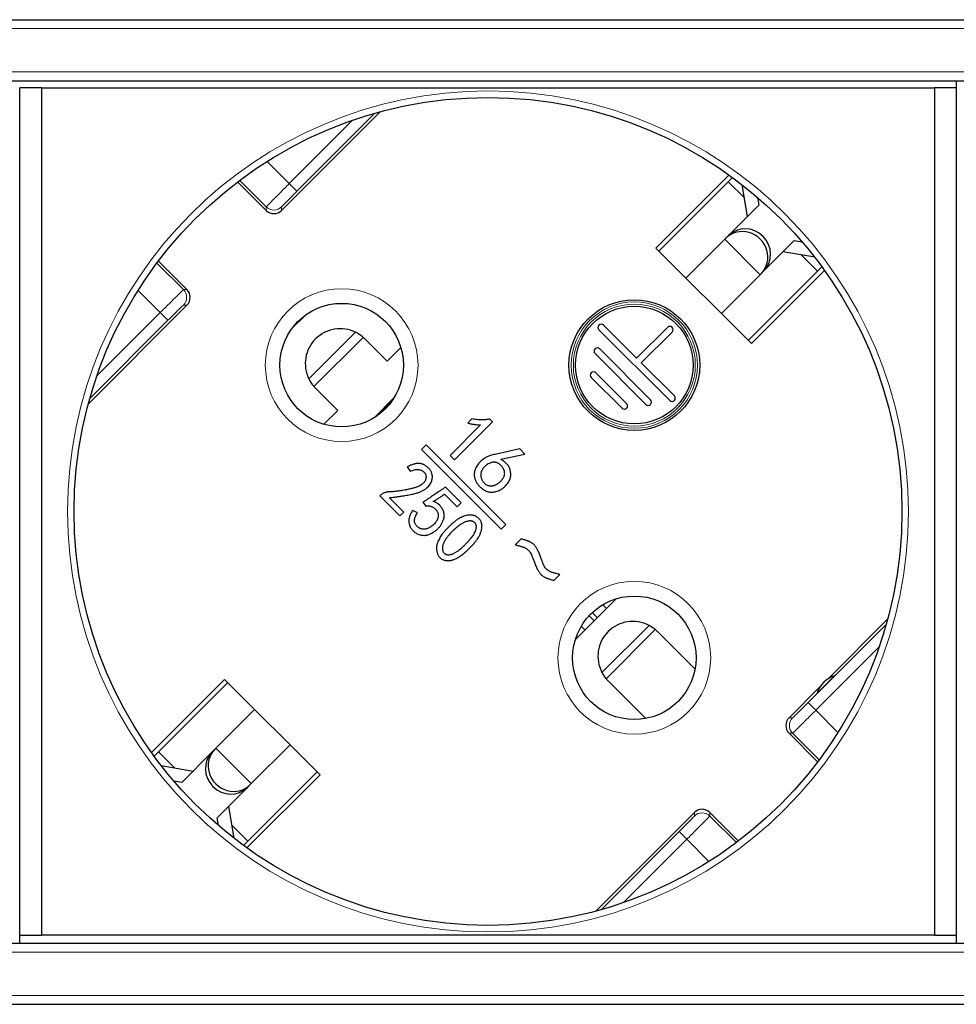
# Model space of a CAD drawing. Units: millimetres. Extents: x 440 to 1484, y 61 to 525.
# Drawn here: x 593 to 636, y 307 to 352 of the extents above; entities that cross this region are included whole.
import ezdxf

# ---------------------------------------------------------------- set-up
doc = ezdxf.new("R2010")
doc.units = ezdxf.units.MM
doc.header["$LTSCALE"] = 4
doc.layers.add('Visible (ISO)', color=7, linetype='Continuous', lineweight=25)
doc.layers.add('Visible Narrow (ISO)', color=7, linetype='Continuous', lineweight=15)

msp = doc.modelspace()

# ---------------------------------------------------------------- linework, layer by layer
at = {"layer": 'Visible (ISO)'}
for p, q in [((506.8, 352.4), (941.8, 352.4)), ((506.8, 349.6), (941.8, 349.6)), ((635.8, 349.6), (635.8, 349.275)), ((593.8, 349.275), (592.8, 349.275)), ((592.8, 310.375), (592.8, 349.275)), ((593.8, 349.275), (634.8, 349.275)), ((593.8, 349.275), (593.8, 310.375)), ((634.8, 349.275), (634.8, 310.375)), ((635.8, 349.275), (634.8, 349.275)), ((635.8, 349.275), (635.8, 310.375)), ((609.353, 348.173), (604.825, 343.644)), ((604.118, 343.644), (602.805, 344.957)), ((625.365, 345.274), (622.007, 341.917)), ((625.331, 344.957), (622.149, 341.775)), ((625.331, 344.957), (625.529, 345.155)), ((626.216, 343.367), (625.966, 344.825)), ((626.674, 344.247), (626.736, 343.887)), ((626.736, 343.887), (625.341, 342.492)), ((623.386, 340.538), (625.166, 342.318)), ((625.213, 342.364), (625.166, 342.318)), ((625.213, 342.364), (625.341, 342.492)), ((626.967, 340.866), (628.362, 342.261)), ((628.362, 342.261), (628.722, 342.199)), ((622.007, 341.917), (623.386, 340.538)), ((629.3, 341.491), (627.842, 341.741)), ((599.168, 341.32), (600.481, 340.007)), ((626.25, 337.674), (629.432, 340.856)), ((626.392, 337.532), (629.749, 340.89)), ((626.967, 340.866), (626.839, 340.738)), ((629.63, 341.054), (629.432, 340.856)), ((625.013, 338.911), (623.386, 340.538)), ((626.793, 340.691), (625.013, 338.911)), ((626.793, 340.691), (626.839, 340.738)), ((600.481, 339.3), (595.952, 334.772)), ((605.285, 338.205), (605.92, 338.84)), ((625.013, 338.911), (626.392, 337.532)), ((622.644, 334.916), (619.391, 338.169)), ((619.603, 338.381), (621.124, 336.861)), ((621.124, 336.861), (622.538, 338.275)), ((608.643, 337.745), (609.664, 336.724)), ((622.75, 338.063), (621.336, 336.649)), ((609.664, 336.724), (610.298, 337.358)), ((619.427, 337.285), (621.76, 334.952)), ((621.548, 334.739), (619.214, 337.073)), ((621.336, 336.649), (622.856, 335.128)), ((620.452, 334.563), (619.038, 335.977)), ((619.25, 336.189), (620.664, 334.775)), ((607.401, 334.461), (606.38, 335.482)), ((609.984, 335.035), (609.09, 334.141)), ((609.176, 334.197), (609.928, 334.949)), ((606.767, 333.827), (607.401, 334.461)), ((613.563, 334.074), (613.37, 333.881)), ((614.508, 333.942), (614.386, 334.064)), ((613.959, 333.8), (612.557, 332.397)), ((612.76, 332.194), (614.508, 333.942)), ((611.457, 332.883), (611.242, 332.668)), ((615.115, 329.226), (611.457, 332.883)), ((615.754, 332.696), (614.687, 332.462)), ((615.988, 332.462), (615.754, 332.696)), ((611.242, 332.668), (614.899, 329.01)), ((612.557, 332.397), (612.76, 332.194)), ((614.89, 332.218), (615.988, 332.462)), ((610.592, 331.872), (610.734, 331.669)), ((613.071, 330.227), (612.352, 330.945)), ((609.368, 330.576), (609.328, 330.535)), ((609.328, 330.535), (610.246, 329.617)), ((610.429, 329.8), (609.774, 330.454)), ((612.306, 330.626), (612.888, 330.044)), ((611.306, 330.244), (611.44, 330.069)), ((612.888, 330.044), (613.071, 330.227)), ((610.246, 329.617), (610.429, 329.8)), ((611.058, 329.76), (610.844, 329.873)), ((614.899, 329.01), (615.115, 329.226)), ((615.821, 328.566), (615.552, 328.297)), ((617.326, 326.66), (617.598, 326.933)), ((618.303, 323.929), (620.196, 325.822)), ((619.569, 325.546), (619.745, 325.37)), ((618.579, 324.556), (618.755, 324.38)), ((632.648, 324.878), (629.912, 322.143)), ((622.078, 324.31), (623.804, 322.583)), ((630.213, 322.285), (629.41, 321.482)), ((602.208, 322.118), (598.851, 318.76)), ((602.35, 321.976), (599.168, 318.794)), ((603.587, 320.739), (602.208, 322.118)), ((621.542, 320.321), (619.815, 322.047)), ((629.552, 321.783), (628.119, 320.35)), ((601.807, 318.959), (603.587, 320.739)), ((605.214, 319.112), (603.587, 320.739)), ((628.119, 319.643), (629.432, 318.33)), ((605.214, 319.112), (603.434, 317.332)), ((606.593, 317.733), (605.214, 319.112)), ((598.97, 318.596), (599.168, 318.794)), ((601.633, 318.784), (600.238, 317.389)), ((601.633, 318.784), (601.761, 318.912)), ((601.807, 318.959), (601.761, 318.912)), ((599.3, 318.159), (600.758, 317.909)), ((603.269, 314.693), (606.451, 317.875)), ((600.238, 317.389), (599.878, 317.451)), ((603.235, 314.376), (606.593, 317.733)), ((603.387, 317.286), (603.434, 317.332)), ((601.864, 315.763), (603.259, 317.158)), ((603.387, 317.286), (603.259, 317.158)), ((602.384, 316.283), (602.634, 314.825)), ((619.247, 311.477), (623.775, 316.006)), ((624.482, 316.006), (625.795, 314.693)), ((601.926, 315.403), (601.864, 315.763)), ((603.269, 314.693), (603.071, 314.495)), ((592.8, 310.375), (593.8, 310.375)), ((592.8, 310), (592.8, 310.375)), ((634.8, 310.375), (593.8, 310.375)), ((634.8, 310.375), (635.8, 310.375)), ((635.8, 310.375), (635.8, 310)), ((506.8, 310), (941.8, 310)), ((506.8, 307.2), (941.8, 307.2))]:
    msp.add_line(p, q, dxfattribs=at)
for centre, radius in [((614.3, 329.825), 19.003), ((621.018, 336.543), 3), ((607.582, 336.543), 2.836), ((621.018, 336.543), 2.7), ((621.018, 323.107), 2.836)]:
    msp.add_circle(centre, radius, dxfattribs=at)
for centre, radius, start, end in [((607.512, 336.613), 1.6, 63.8575, 206.1425), ((619.497, 338.275), 0.15, 45, 225), ((622.644, 338.169), 0.15, 315, 135), ((607.512, 336.613), 1.6, 45, 48.6698), ((619.32, 337.179), 0.15, 45, 225), ((619.144, 336.083), 0.15, 45, 225), ((621.654, 334.845), 0.15, 225, 45), ((622.75, 335.022), 0.15, 225, 45), ((620.558, 334.669), 0.15, 225, 45), ((620.947, 323.178), 1.6, 62.203, 207.797), ((630.582, 321.113), 1.229, 107.5029, 162.4971), ((624.129, 315.652), 0.5, 44.9991, 135.0009)]:
    msp.add_arc(centre, radius, start, end, dxfattribs=at)
for centre, major_axis, ratio, start_param, end_param in [((604.471, 343.998), (0, -0.5), 0.999924, 5.497825, 7.068545), ((626.026, 341.551), (0.813, -0.813), 0.953717, 0, 3.141593), ((626.154, 341.679), (-0.813, 0.813), 0.953717, 3.141593, 6.283185), ((600.127, 339.654), (0.5, 0), 0.999924, 5.497825, 7.068545), ((607.512, 336.613), (1.131, 1.131), 1, 3.077551, 3.141601), ((620.803, 323.034), (1.275, 1.275), 0.941742, 6.283179, 6.36386), ((621.091, 323.322), (-1.275, -1.275), 0.941742, 6.20251, 6.283192), ((628.473, 319.996), (-0.5, 0), 0.999924, 5.497825, 7.068545), ((602.446, 317.971), (0.813, -0.813), 0.953717, 3.141593, 6.283185), ((602.574, 318.099), (-0.813, 0.813), 0.953717, 0, 3.141593)]:
    msp.add_ellipse(centre, major_axis=major_axis, ratio=ratio, start_param=start_param, end_param=end_param, dxfattribs=at)
for points, knots in [([(608.568, 337.815), (608.559, 337.823), (608.55, 337.831), (608.445, 337.919), (608.331, 337.993), (608.217, 338.05)], [0.44884673, 0.44884673, 0.44884673, 0.44884673, 0.45263046, 0.45263046, 0.49098093, 0.49098093, 0.49098093, 0.49098093]), ([(606.075, 335.908), (606.132, 335.794), (606.206, 335.68), (606.294, 335.575), (606.302, 335.566), (606.31, 335.557)], [0.18682177, 0.18682177, 0.18682177, 0.18682177, 0.22517224, 0.22517224, 0.22895598, 0.22895598, 0.22895598, 0.22895598]), ([(614.386, 334.064), (614.353, 334.058), (614.287, 334.047), (614.186, 334.037), (614.084, 334.031), (613.982, 334.03), (613.878, 334.034), (613.774, 334.042), (613.668, 334.055), (613.598, 334.068), (613.563, 334.074)], [0, 0, 0, 0, 0.121625, 0.243776, 0.366739, 0.49015, 0.615573, 0.741985, 0.869564, 1, 1, 1, 1]), ([(613.37, 333.881), (613.423, 333.869), (613.525, 333.845), (613.677, 333.819), (613.821, 333.803), (613.914, 333.801), (613.959, 333.8)], [0, 0, 0, 0, 0.27288, 0.53033, 0.772009, 1, 1, 1, 1]), ([(614.687, 332.462), (614.648, 332.452), (614.575, 332.434), (614.471, 332.404), (614.379, 332.375), (614.296, 332.346), (614.219, 332.312), (614.143, 332.269), (614.066, 332.215), (614.016, 332.174), (613.991, 332.152)], [0, 0, 0, 0, 0.155368, 0.295354, 0.420335, 0.529973, 0.635489, 0.747878, 0.86942, 1, 1, 1, 1]), ([(609.774, 330.454), (609.841, 330.463), (609.969, 330.479), (610.154, 330.505), (610.324, 330.529), (610.479, 330.554), (610.619, 330.578), (610.743, 330.602), (610.852, 330.624), (610.948, 330.648), (611.034, 330.671), (611.112, 330.698), (611.185, 330.724), (611.252, 330.753), (611.314, 330.783), (611.371, 330.815), (611.422, 330.848), (611.482, 330.894), (611.546, 330.955), (611.612, 331.03), (611.665, 331.108), (611.702, 331.188), (611.727, 331.267), (611.743, 331.343), (611.749, 331.416), (611.743, 331.484), (611.73, 331.548), (611.712, 331.606), (611.691, 331.659), (611.663, 331.707), (611.631, 331.751), (611.594, 331.794), (611.551, 331.836), (611.52, 331.862), (611.504, 331.875)], [0, 0, 0, 0, 0.068977, 0.132877, 0.191654, 0.245187, 0.293636, 0.336866, 0.375004, 0.408147, 0.437973, 0.466088, 0.492594, 0.517671, 0.541234, 0.563516, 0.584268, 0.603954, 0.640712, 0.674682, 0.706493, 0.736608, 0.76507, 0.791582, 0.81615, 0.839636, 0.861843, 0.882677, 0.902109, 0.920465, 0.938945, 0.958152, 0.978591, 1, 1, 1, 1]), ([(611.504, 331.875), (611.49, 331.886), (611.463, 331.909), (611.419, 331.94), (611.373, 331.964), (611.326, 331.986), (611.276, 332.002), (611.225, 332.015), (611.173, 332.024), (611.118, 332.027), (611.061, 332.026), (611.002, 332.02), (610.94, 332.009), (610.875, 331.992), (610.808, 331.97), (610.738, 331.943), (610.666, 331.91), (610.617, 331.885), (610.592, 331.872)], [0, 0, 0, 0, 0.055318, 0.109229, 0.162883, 0.215803, 0.268953, 0.321932, 0.376834, 0.432261, 0.490302, 0.550824, 0.615362, 0.683214, 0.755755, 0.832716, 0.913818, 1, 1, 1, 1]), ([(613.991, 332.152), (613.965, 332.128), (613.913, 332.08), (613.845, 331.996), (613.784, 331.903), (613.739, 331.819), (613.708, 331.749), (613.691, 331.694), (613.677, 331.639), (613.67, 331.583), (613.667, 331.527), (613.67, 331.47), (613.677, 331.412), (613.69, 331.354), (613.708, 331.296), (613.731, 331.239), (613.759, 331.184), (613.791, 331.129), (613.828, 331.075), (613.871, 331.023), (613.919, 330.972), (613.97, 330.922), (614.023, 330.876), (614.079, 330.835), (614.134, 330.8), (614.189, 330.771), (614.245, 330.748), (614.301, 330.73), (614.357, 330.719), (614.43, 330.712), (614.52, 330.713), (614.624, 330.726), (614.722, 330.751), (614.815, 330.788), (614.9, 330.836), (614.982, 330.889), (615.056, 330.951), (615.125, 331.018), (615.186, 331.091), (615.24, 331.168), (615.284, 331.249), (615.313, 331.32), (615.331, 331.379), (615.34, 331.426), (615.345, 331.476), (615.345, 331.528), (615.342, 331.583), (615.335, 331.64), (615.323, 331.7), (615.308, 331.762), (615.286, 331.825), (615.255, 331.886), (615.215, 331.946), (615.167, 332.004), (615.11, 332.061), (615.045, 332.115), (614.971, 332.169), (614.918, 332.201), (614.89, 332.218)], [0, 0, 0, 0, 0.025205, 0.051071, 0.077624, 0.105486, 0.119493, 0.133287, 0.146896, 0.160271, 0.173926, 0.187581, 0.201467, 0.215828, 0.23036, 0.245031, 0.259993, 0.275286, 0.290919, 0.307116, 0.323961, 0.341342, 0.358593, 0.375064, 0.390736, 0.4057, 0.420181, 0.434221, 0.447874, 0.461318, 0.487569, 0.512595, 0.536782, 0.560509, 0.584119, 0.607423, 0.630555, 0.653759, 0.676775, 0.699155, 0.721265, 0.743249, 0.754403, 0.765936, 0.777959, 0.790441, 0.803588, 0.817474, 0.832161, 0.847547, 0.8635, 0.880073, 0.897168, 0.915176, 0.934465, 0.954829, 0.976758, 1, 1, 1, 1]), ([(615.065, 331.592), (615.064, 331.609), (615.059, 331.644), (615.045, 331.695), (615.028, 331.744), (615.005, 331.791), (614.98, 331.835), (614.949, 331.877), (614.915, 331.917), (614.876, 331.955), (614.835, 331.99), (614.79, 332.021), (614.745, 332.046), (614.698, 332.066), (614.65, 332.078), (614.602, 332.084), (614.553, 332.085), (614.503, 332.079), (614.436, 332.062), (614.356, 332.032), (614.265, 331.983), (614.183, 331.921), (614.123, 331.861), (614.08, 331.808), (614.052, 331.767), (614.028, 331.725), (614.008, 331.683), (613.992, 331.639), (613.98, 331.594), (613.973, 331.548), (613.971, 331.517), (613.97, 331.501)], [0.5047719, 0.5047719, 0.5047719, 0.5047719, 0.520326, 0.5359164, 0.5514284, 0.5666923, 0.5819092, 0.5971483, 0.612796, 0.6287332, 0.6450708, 0.6612714, 0.6766864, 0.6916293, 0.7060646, 0.7204746, 0.7349178, 0.7497805, 0.765139, 0.7959739, 0.8261574, 0.8563118, 0.8868363, 0.901956, 0.9167915, 0.9310044, 0.9448493, 0.9587068, 0.9724879, 0.9861597, 1, 1, 1, 1]), ([(610.734, 331.669), (610.765, 331.684), (610.823, 331.711), (610.912, 331.74), (610.997, 331.753), (611.078, 331.753), (611.154, 331.74), (611.224, 331.72), (611.287, 331.69), (611.343, 331.652), (611.39, 331.606), (611.426, 331.553), (611.448, 331.491), (611.457, 331.426), (611.454, 331.358), (611.44, 331.292), (611.412, 331.229), (611.374, 331.169), (611.322, 331.113), (611.257, 331.06), (611.178, 331.011), (611.103, 330.974), (611.034, 330.946), (610.973, 330.925), (610.905, 330.904), (610.829, 330.883), (610.745, 330.862), (610.654, 330.843), (610.555, 330.823), (610.451, 330.803), (610.346, 330.785), (610.245, 330.77), (610.151, 330.756), (610.063, 330.745), (609.98, 330.737), (609.905, 330.729), (609.835, 330.725), (609.771, 330.723), (609.712, 330.721), (609.655, 330.713), (609.601, 330.701), (609.549, 330.685), (609.5, 330.664), (609.453, 330.64), (609.409, 330.61), (609.382, 330.587), (609.368, 330.576)], [0, 0, 0, 0, 0.030433, 0.058371, 0.08402, 0.108406, 0.131452, 0.153371, 0.174103, 0.194663, 0.214419, 0.23341, 0.252464, 0.272699, 0.293225, 0.313211, 0.333611, 0.35489, 0.377637, 0.402658, 0.430526, 0.461365, 0.47867, 0.49818, 0.519635, 0.543416, 0.569541, 0.597638, 0.628106, 0.660794, 0.693556, 0.724435, 0.753166, 0.780027, 0.805031, 0.827898, 0.848932, 0.867999, 0.88579, 0.902897, 0.91959, 0.935833, 0.95197, 0.967863, 0.983808, 1, 1, 1, 1]), ([(613.97, 331.501), (613.97, 331.486), (613.97, 331.455), (613.977, 331.409), (613.987, 331.364), (614.002, 331.32), (614.021, 331.276), (614.045, 331.233), (614.075, 331.191), (614.107, 331.151), (614.144, 331.113), (614.182, 331.08), (614.224, 331.052), (614.267, 331.031), (614.313, 331.014), (614.361, 331.004), (614.412, 330.998), (614.464, 330.998), (614.517, 331.004), (614.571, 331.015), (614.624, 331.035), (614.678, 331.059), (614.732, 331.091), (614.785, 331.128), (614.838, 331.173), (614.891, 331.221), (614.939, 331.274), (614.981, 331.327), (615.014, 331.38), (615.04, 331.433), (615.056, 331.486), (615.066, 331.539), (615.066, 331.574), (615.065, 331.592)], [0, 0, 0, 0, 0.0138111, 0.0275711, 0.0412393, 0.054991, 0.0690588, 0.0836261, 0.0986824, 0.1143719, 0.1300847, 0.1450613, 0.1597191, 0.1740564, 0.1884157, 0.2030477, 0.2179104, 0.2334636, 0.24943, 0.2656803, 0.2823452, 0.2998145, 0.3181615, 0.3375341, 0.3579358, 0.3797175, 0.4012829, 0.4211878, 0.4397267, 0.4571194, 0.4734323, 0.4892178, 0.5047719, 0.5047719, 0.5047719, 0.5047719]), ([(612.352, 330.945), (612.313, 330.919), (612.237, 330.867), (612.127, 330.792), (612.023, 330.722), (611.927, 330.656), (611.837, 330.595), (611.754, 330.54), (611.678, 330.488), (611.609, 330.443), (611.547, 330.401), (611.492, 330.364), (611.445, 330.332), (611.403, 330.306), (611.369, 330.283), (611.342, 330.266), (611.322, 330.253), (611.31, 330.247), (611.306, 330.244)], [0, 0, 0, 0, 0.112793, 0.218763, 0.318133, 0.411029, 0.496625, 0.575861, 0.648622, 0.714436, 0.773775, 0.825814, 0.871731, 0.910704, 0.9432, 0.968758, 0.987837, 1, 1, 1, 1]), ([(611.778, 330.28), (611.796, 330.29), (611.834, 330.311), (611.891, 330.346), (611.951, 330.385), (612.015, 330.426), (612.083, 330.47), (612.154, 330.519), (612.229, 330.571), (612.28, 330.607), (612.306, 330.626)], [0, 0, 0, 0, 0.098645, 0.204681, 0.317711, 0.438471, 0.567434, 0.703924, 0.848179, 1, 1, 1, 1]), ([(610.844, 329.873), (610.828, 329.849), (610.798, 329.804), (610.758, 329.734), (610.725, 329.667), (610.7, 329.601), (610.68, 329.538), (610.668, 329.477), (610.663, 329.417), (610.665, 329.36), (610.672, 329.305), (610.682, 329.252), (610.696, 329.202), (610.713, 329.154), (610.733, 329.109), (610.756, 329.066), (610.783, 329.026), (610.823, 328.976), (610.876, 328.921), (610.944, 328.863), (611.015, 328.816), (611.089, 328.782), (611.164, 328.756), (611.239, 328.738), (611.314, 328.728), (611.389, 328.726), (611.465, 328.732), (611.541, 328.749), (611.617, 328.775), (611.692, 328.81), (611.765, 328.853), (611.836, 328.897), (611.901, 328.946), (611.961, 328.998), (612.017, 329.052), (612.067, 329.109), (612.112, 329.166), (612.152, 329.225), (612.188, 329.287), (612.219, 329.352), (612.247, 329.42), (612.273, 329.491), (612.291, 329.566), (612.295, 329.644), (612.287, 329.723), (612.266, 329.804), (612.236, 329.883), (612.198, 329.958), (612.152, 330.028), (612.099, 330.093), (612.036, 330.152), (611.961, 330.203), (611.874, 330.247), (611.811, 330.269), (611.778, 330.28)], [0, 0, 0, 0, 0.021854, 0.042494, 0.06181, 0.07985, 0.096873, 0.112893, 0.12826, 0.14303, 0.157218, 0.170992, 0.184449, 0.197453, 0.210175, 0.222707, 0.235144, 0.247622, 0.271826, 0.294546, 0.316284, 0.337332, 0.357754, 0.377601, 0.397095, 0.416283, 0.435671, 0.455591, 0.476143, 0.497875, 0.519936, 0.541409, 0.562299, 0.582848, 0.602948, 0.622394, 0.641164, 0.659457, 0.677753, 0.696328, 0.715316, 0.73491, 0.754591, 0.774492, 0.79488, 0.816499, 0.838641, 0.860115, 0.881547, 0.903012, 0.925077, 0.948194, 0.973062, 1, 1, 1, 1]), ([(611.44, 330.069), (611.455, 330.072), (611.485, 330.078), (611.529, 330.081), (611.572, 330.082), (611.614, 330.078), (611.655, 330.071), (611.694, 330.06), (611.732, 330.044), (611.78, 330.019), (611.835, 329.983), (611.892, 329.935), (611.939, 329.881), (611.975, 329.822), (612, 329.758), (612.013, 329.691), (612.014, 329.62), (612.002, 329.547), (611.981, 329.472), (611.946, 329.399), (611.899, 329.328), (611.842, 329.26), (611.778, 329.197), (611.711, 329.142), (611.64, 329.096), (611.568, 329.058), (611.493, 329.03), (611.415, 329.015), (611.336, 329.012), (611.27, 329.019), (611.217, 329.031), (611.178, 329.047), (611.14, 329.066), (611.104, 329.091), (611.069, 329.12), (611.034, 329.154), (611.002, 329.194), (610.97, 329.237), (610.944, 329.285), (610.928, 329.34), (610.924, 329.399), (610.93, 329.463), (610.947, 329.531), (610.973, 329.604), (611.011, 329.681), (611.042, 329.733), (611.058, 329.76)], [0, 0, 0, 0, 0.016312, 0.032054, 0.047174, 0.061974, 0.076579, 0.090934, 0.105428, 0.119882, 0.148134, 0.174536, 0.199463, 0.223544, 0.247303, 0.271172, 0.295743, 0.322096, 0.349484, 0.37789, 0.407664, 0.439604, 0.471677, 0.502433, 0.532049, 0.560956, 0.58905, 0.616403, 0.644207, 0.672528, 0.686921, 0.701697, 0.716573, 0.731932, 0.748048, 0.765153, 0.783132, 0.802223, 0.821667, 0.841344, 0.862014, 0.884411, 0.908889, 0.936208, 0.966385, 1, 1, 1, 1]), ([(613.31, 328.006), (613.359, 328.051), (613.453, 328.139), (613.583, 328.274), (613.698, 328.408), (613.785, 328.518), (613.845, 328.606), (613.885, 328.671), (613.919, 328.737), (613.948, 328.803), (613.973, 328.868), (613.993, 328.934), (614.008, 329.001), (614.017, 329.067), (614.022, 329.131), (614.02, 329.193), (614.014, 329.251), (614, 329.306), (613.981, 329.358), (613.955, 329.407), (613.924, 329.452), (613.887, 329.493), (613.847, 329.53), (613.804, 329.562), (613.761, 329.591), (613.715, 329.614), (613.668, 329.633), (613.619, 329.646), (613.569, 329.656), (613.499, 329.661), (613.41, 329.658), (613.303, 329.642), (613.195, 329.612), (613.106, 329.577), (613.033, 329.54), (612.976, 329.508), (612.917, 329.471), (612.856, 329.428), (612.793, 329.381), (612.728, 329.329), (612.661, 329.271), (612.617, 329.23), (612.594, 329.209)], [0.4928394, 0.4928394, 0.4928394, 0.4928394, 0.524059, 0.5534937, 0.5810341, 0.6069977, 0.6193789, 0.6313516, 0.6429114, 0.6542169, 0.6651572, 0.6760151, 0.6865816, 0.6970952, 0.7072703, 0.716923, 0.7261338, 0.7349457, 0.7435487, 0.7520681, 0.7606333, 0.7693088, 0.7779786, 0.7863534, 0.7944756, 0.8024685, 0.810415, 0.8183336, 0.8263489, 0.8345156, 0.8511347, 0.8680211, 0.8854257, 0.903656, 0.9132999, 0.9235933, 0.9345336, 0.9461714, 0.9585227, 0.9715879, 0.985449, 1, 1, 1, 1]), ([(612.594, 329.209), (612.572, 329.188), (612.528, 329.147), (612.465, 329.085), (612.408, 329.026), (612.354, 328.969), (612.305, 328.915), (612.261, 328.863), (612.221, 328.813), (612.175, 328.75), (612.124, 328.671), (612.067, 328.575), (612.019, 328.476), (611.983, 328.391), (611.959, 328.322), (611.947, 328.268), (611.937, 328.214), (611.935, 328.159), (611.935, 328.102), (611.941, 328.044), (611.952, 327.985), (611.965, 327.926), (611.985, 327.869), (612.009, 327.816), (612.038, 327.768), (612.074, 327.725), (612.113, 327.686), (612.157, 327.652), (612.207, 327.625), (612.26, 327.601), (612.317, 327.584), (612.376, 327.571), (612.435, 327.566), (612.495, 327.565), (612.557, 327.571), (612.619, 327.583), (612.683, 327.6), (612.747, 327.624), (612.814, 327.653), (612.881, 327.688), (612.949, 327.727), (613.019, 327.773), (613.09, 327.824), (613.163, 327.879), (613.237, 327.94), (613.285, 327.984), (613.31, 328.006)], [0, 0, 0, 0, 0.0145423, 0.0283078, 0.0413027, 0.0535303, 0.065, 0.075712, 0.0856843, 0.0949318, 0.1125024, 0.1299456, 0.147245, 0.1645431, 0.1731136, 0.1817427, 0.1903231, 0.1989803, 0.2078749, 0.2169839, 0.2262678, 0.2359347, 0.2455138, 0.2546386, 0.2634174, 0.2720664, 0.2806698, 0.2892956, 0.2981629, 0.3074069, 0.3168023, 0.3260676, 0.335427, 0.3448251, 0.3545186, 0.3644254, 0.3747652, 0.3854897, 0.3967612, 0.4086576, 0.4210635, 0.4340963, 0.447762, 0.4621277, 0.477147, 0.4928394, 0.4928394, 0.4928394, 0.4928394]), ([(612.846, 329.079), (612.821, 329.058), (612.772, 329.017), (612.702, 328.953), (612.635, 328.89), (612.573, 328.825), (612.515, 328.76), (612.461, 328.695), (612.412, 328.63), (612.367, 328.564), (612.327, 328.5), (612.292, 328.437), (612.263, 328.376), (612.24, 328.318), (612.223, 328.261), (612.211, 328.206), (612.205, 328.154), (612.206, 328.104), (612.212, 328.057), (612.221, 328.015), (612.237, 327.976), (612.257, 327.943), (612.281, 327.913), (612.312, 327.889), (612.346, 327.868), (612.385, 327.853), (612.427, 327.842), (612.471, 327.837), (612.517, 327.838), (612.564, 327.843), (612.613, 327.854), (612.664, 327.87), (612.716, 327.892), (612.787, 327.928), (612.877, 327.981), (612.982, 328.056), (613.05, 328.111), (613.083, 328.14)], [0, 0, 0, 0, 0.0207563, 0.0409877, 0.0605522, 0.0796339, 0.098097, 0.1159666, 0.1335205, 0.1505407, 0.1667464, 0.1820824, 0.1962907, 0.2096297, 0.2222343, 0.2340893, 0.2452024, 0.2559037, 0.2658864, 0.275136, 0.2838667, 0.2920859, 0.3002482, 0.3083379, 0.3167133, 0.3256551, 0.334932, 0.3443359, 0.3540127, 0.3640949, 0.3747014, 0.3859339, 0.3978782, 0.4106056, 0.4371964, 0.4646429, 0.4928047, 0.4928047, 0.4928047, 0.4928047]), ([(613.083, 328.14), (613.118, 328.17), (613.184, 328.233), (613.278, 328.33), (613.368, 328.425), (613.452, 328.517), (613.53, 328.607), (613.601, 328.696), (613.659, 328.789), (613.708, 328.885), (613.739, 328.967), (613.757, 329.032), (613.765, 329.079), (613.768, 329.123), (613.765, 329.165), (613.757, 329.204), (613.743, 329.24), (613.724, 329.274), (613.699, 329.305), (613.671, 329.332), (613.638, 329.355), (613.602, 329.371), (613.562, 329.383), (613.519, 329.389), (613.473, 329.391), (613.423, 329.387), (613.37, 329.377), (613.314, 329.363), (613.255, 329.341), (613.193, 329.314), (613.129, 329.279), (613.062, 329.239), (612.992, 329.192), (612.92, 329.138), (612.871, 329.099), (612.846, 329.079)], [0.4928047, 0.4928047, 0.4928047, 0.4928047, 0.522038, 0.5512588, 0.5791218, 0.6055557, 0.6307326, 0.6549145, 0.6781915, 0.7009991, 0.7233696, 0.7341126, 0.7441626, 0.7535146, 0.7623067, 0.770679, 0.7788603, 0.7870645, 0.7954916, 0.803947, 0.8122197, 0.8206236, 0.829303, 0.8385119, 0.8483078, 0.8589247, 0.8703596, 0.8827014, 0.8959188, 0.9102398, 0.9257217, 0.942414, 0.9602847, 0.9795013, 1, 1, 1, 1]), ([(615.552, 328.297), (615.576, 328.291), (615.623, 328.279), (615.69, 328.261), (615.751, 328.243), (615.806, 328.228), (615.856, 328.21), (615.9, 328.195), (615.939, 328.18), (615.982, 328.161), (616.03, 328.136), (616.081, 328.104), (616.128, 328.071), (616.155, 328.046), (616.168, 328.034)], [0, 0, 0, 0, 0.109797, 0.212534, 0.305952, 0.391777, 0.468965, 0.538571, 0.599007, 0.652703, 0.747876, 0.837326, 0.920994, 1, 1, 1, 1]), ([(616.408, 328.301), (616.395, 328.313), (616.368, 328.339), (616.323, 328.373), (616.273, 328.404), (616.228, 328.428), (616.188, 328.447), (616.152, 328.46), (616.11, 328.476), (616.063, 328.493), (616.01, 328.51), (615.952, 328.527), (615.888, 328.547), (615.844, 328.559), (615.821, 328.566)], [0, 0, 0, 0, 0.083666, 0.171072, 0.259813, 0.352944, 0.404369, 0.463773, 0.532055, 0.609229, 0.693588, 0.787586, 0.889478, 1, 1, 1, 1]), ([(616.722, 327.714), (616.709, 327.748), (616.685, 327.814), (616.647, 327.908), (616.609, 327.993), (616.57, 328.071), (616.531, 328.14), (616.491, 328.202), (616.451, 328.255), (616.422, 328.286), (616.408, 328.301)], [0, 0, 0, 0, 0.162233, 0.313656, 0.453431, 0.582222, 0.701288, 0.811006, 0.910378, 1, 1, 1, 1]), ([(616.168, 328.034), (616.185, 328.014), (616.223, 327.973), (616.255, 327.917), (616.277, 327.873), (616.292, 327.842), (616.307, 327.802), (616.328, 327.756), (616.348, 327.702), (616.373, 327.64), (616.398, 327.571), (616.417, 327.522), (616.426, 327.496)], [0, 0, 0, 0, 0.131166, 0.275957, 0.320716, 0.377626, 0.448909, 0.532244, 0.629548, 0.739533, 0.862876, 1, 1, 1, 1]), ([(616.985, 327.172), (616.966, 327.194), (616.924, 327.242), (616.886, 327.305), (616.861, 327.355), (616.847, 327.388), (616.83, 327.427), (616.811, 327.473), (616.792, 327.525), (616.77, 327.582), (616.746, 327.646), (616.73, 327.691), (616.722, 327.714)], [0, 0, 0, 0, 0.145443, 0.312122, 0.36157, 0.421484, 0.492395, 0.572796, 0.663795, 0.765825, 0.877394, 1, 1, 1, 1]), ([(616.426, 327.496), (616.439, 327.463), (616.464, 327.399), (616.503, 327.307), (616.542, 327.223), (616.582, 327.147), (616.621, 327.079), (616.661, 327.019), (616.7, 326.967), (616.729, 326.936), (616.742, 326.922)], [0, 0, 0, 0, 0.162079, 0.313664, 0.453084, 0.583365, 0.702385, 0.810499, 0.91053, 1, 1, 1, 1]), ([(616.742, 326.922), (616.755, 326.91), (616.78, 326.886), (616.824, 326.854), (616.872, 326.823), (616.915, 326.799), (616.955, 326.782), (616.991, 326.767), (617.033, 326.751), (617.081, 326.735), (617.134, 326.717), (617.193, 326.699), (617.257, 326.68), (617.302, 326.667), (617.326, 326.66)], [0, 0, 0, 0, 0.079687, 0.16318, 0.250183, 0.342111, 0.393486, 0.453761, 0.522575, 0.599989, 0.686385, 0.78248, 0.886214, 1, 1, 1, 1]), ([(617.598, 326.933), (617.571, 326.939), (617.519, 326.952), (617.444, 326.97), (617.378, 326.987), (617.319, 327.003), (617.267, 327.018), (617.223, 327.032), (617.187, 327.045), (617.132, 327.065), (617.062, 327.104), (617.011, 327.15), (616.985, 327.172)], [0, 0, 0, 0, 0.126539, 0.241243, 0.344118, 0.435447, 0.515995, 0.586086, 0.643436, 0.690105, 0.848616, 1, 1, 1, 1])]:
    msp.add_open_spline(points, degree=3, knots=knots, dxfattribs=at)
for points in [[(621.977, 324.402), (621.891, 324.474), (621.793, 324.541), (621.693, 324.594)], [(619.531, 322.432), (619.584, 322.332), (619.651, 322.234), (619.723, 322.148)]]:
    msp.add_open_spline(points, degree=3, dxfattribs=at)
at = {"layer": 'Visible Narrow (ISO)'}
for p, q in [((506.8, 352), (941.8, 352)), ((506.8, 350), (941.8, 350)), ((609.111, 348.106), (605.526, 344.521)), ((605.172, 344.874), (608.079, 347.781)), ((604.154, 345.893), (605.172, 344.874)), ((604.118, 343.807), (602.898, 345.027)), ((626.07, 344.218), (625.331, 344.957)), ((605.172, 344.874), (605.526, 344.521)), ((604.118, 343.644), (604.118, 343.807)), ((604.825, 343.807), (604.825, 343.644)), ((626.793, 340.691), (625.166, 342.318)), ((629.432, 340.856), (628.693, 341.595)), ((599.098, 341.227), (600.318, 340.007)), ((599.251, 338.953), (598.232, 339.971)), ((600.318, 340.007), (600.481, 340.007)), ((600.481, 339.3), (600.318, 339.3)), ((599.604, 338.599), (596.019, 335.014)), ((596.344, 336.046), (599.251, 338.953)), ((599.251, 338.953), (599.604, 338.599)), ((608.217, 338.05), (606.075, 335.908)), ((606.31, 335.557), (608.568, 337.815)), ((618.943, 325.041), (619.179, 324.805)), ((619.084, 325.182), (619.32, 324.946)), ((619.531, 322.432), (621.693, 324.594)), ((628.996, 321.051), (632.581, 324.636)), ((619.723, 322.148), (621.977, 324.402)), ((632.256, 323.604), (629.349, 320.697)), ((628.996, 321.051), (629.349, 320.697)), ((629.349, 320.697), (630.368, 319.679)), ((628.119, 320.35), (628.282, 320.35)), ((628.282, 319.643), (628.119, 319.643)), ((629.502, 318.423), (628.282, 319.643)), ((599.168, 318.794), (599.907, 318.055)), ((603.434, 317.332), (601.807, 318.959)), ((623.775, 315.843), (623.775, 316.006)), ((624.482, 316.006), (624.482, 315.843)), ((624.482, 315.843), (625.702, 314.623)), ((602.53, 315.432), (603.269, 314.693)), ((619.489, 311.544), (623.074, 315.129)), ((623.074, 315.129), (623.428, 314.776)), ((623.428, 314.776), (620.521, 311.869)), ((624.446, 313.757), (623.428, 314.776)), ((506.8, 309.6), (941.8, 309.6)), ((506.8, 307.6), (941.8, 307.6))]:
    msp.add_line(p, q, dxfattribs=at)
for centre, radius in [((614.3, 329.825), 19.303), ((607.582, 336.543), 3.506), ((621.018, 336.543), 2.9), ((621.018, 336.543), 2.8), ((621.018, 323.107), 3.506)]:
    msp.add_circle(centre, radius, dxfattribs=at)
for centre, major_axis, start_param, end_param in [((604.471, 344.161), (-0.5, 0), 0.785436, 1.570796), ((604.471, 344.161), (-0.5, 0), 1.570796, 2.356156), ((599.964, 339.654), (0, 0.5), 4.712389, 5.497749), ((599.964, 339.654), (0, 0.5), 3.927029, 4.712389), ((628.636, 319.996), (0, 0.5), 0.785436, 1.570796), ((628.636, 319.996), (0, 0.5), 1.570796, 2.356156), ((624.129, 315.489), (-0.5, 0), 3.927029, 5.497749)]:
    msp.add_ellipse(centre, major_axis=major_axis, ratio=0.999924, start_param=start_param, end_param=end_param, dxfattribs=at)
for points, knots in [([(604.118, 343.807), (604.118, 343.809), (604.146, 343.839), (604.199, 343.893), (604.252, 343.947), (604.33, 344.027), (604.427, 344.126), (604.525, 344.224), (604.642, 344.342), (604.769, 344.47), (604.896, 344.598), (605.034, 344.736), (605.172, 344.874)], [4.721116, 4.721116, 4.721116, 4.721116, 5.111633, 5.111633, 5.111633, 5.50215, 5.50215, 5.50215, 5.892668, 5.892668, 5.892668, 6.283185, 6.283185, 6.283185, 6.283185]), ([(605.526, 344.521), (605.434, 344.428), (605.342, 344.336), (605.257, 344.251), (605.172, 344.165), (605.094, 344.087), (605.03, 344.021), (604.965, 343.955), (604.913, 343.902), (604.878, 343.865), (604.843, 343.829), (604.825, 343.809), (604.825, 343.807)], [0, 0, 0, 0, 0.390517, 0.390517, 0.390517, 0.781035, 0.781035, 0.781035, 1.171552, 1.171552, 1.171552, 1.56207, 1.56207, 1.56207, 1.56207]), ([(599.251, 338.953), (599.389, 339.091), (599.527, 339.229), (599.655, 339.356), (599.783, 339.483), (599.901, 339.6), (599.999, 339.698), (600.098, 339.795), (600.178, 339.873), (600.232, 339.926), (600.286, 339.979), (600.316, 340.007), (600.318, 340.007)], [3.141593, 3.141593, 3.141593, 3.141593, 3.53211, 3.53211, 3.53211, 3.922627, 3.922627, 3.922627, 4.313145, 4.313145, 4.313145, 4.703662, 4.703662, 4.703662, 4.703662]), ([(600.318, 339.3), (600.316, 339.3), (600.296, 339.282), (600.223, 339.212), (600.17, 339.16), (600.038, 339.031), (599.96, 338.953), (599.789, 338.783), (599.697, 338.691), (599.604, 338.599)], [1.579523, 1.579523, 1.579523, 1.579523, 1.97004, 1.97004, 2.360558, 2.360558, 2.751075, 2.751075, 3.141593, 3.141593, 3.141593, 3.141593]), ([(628.282, 320.35), (628.284, 320.35), (628.304, 320.368), (628.377, 320.438), (628.43, 320.49), (628.562, 320.619), (628.64, 320.697), (628.811, 320.867), (628.903, 320.959), (628.996, 321.051)], [1.579523, 1.579523, 1.579523, 1.579523, 1.97004, 1.97004, 2.360558, 2.360558, 2.751075, 2.751075, 3.141593, 3.141593, 3.141593, 3.141593]), ([(629.349, 320.697), (629.211, 320.559), (629.073, 320.421), (628.945, 320.294), (628.817, 320.167), (628.699, 320.05), (628.601, 319.952), (628.502, 319.855), (628.422, 319.777), (628.368, 319.724), (628.314, 319.671), (628.284, 319.643), (628.282, 319.643)], [3.141593, 3.141593, 3.141593, 3.141593, 3.53211, 3.53211, 3.53211, 3.922627, 3.922627, 3.922627, 4.313145, 4.313145, 4.313145, 4.703662, 4.703662, 4.703662, 4.703662]), ([(623.074, 315.129), (623.166, 315.222), (623.258, 315.314), (623.343, 315.399), (623.428, 315.485), (623.506, 315.563), (623.57, 315.629), (623.635, 315.695), (623.687, 315.748), (623.722, 315.785), (623.757, 315.821), (623.775, 315.841), (623.775, 315.843)], [0, 0, 0, 0, 0.390517, 0.390517, 0.390517, 0.781035, 0.781035, 0.781035, 1.171552, 1.171552, 1.171552, 1.56207, 1.56207, 1.56207, 1.56207]), ([(624.482, 315.843), (624.482, 315.841), (624.454, 315.811), (624.401, 315.757), (624.348, 315.703), (624.27, 315.623), (624.173, 315.524), (624.075, 315.426), (623.958, 315.308), (623.831, 315.18), (623.704, 315.052), (623.566, 314.914), (623.428, 314.776)], [4.721116, 4.721116, 4.721116, 4.721116, 5.111633, 5.111633, 5.111633, 5.50215, 5.50215, 5.50215, 5.892668, 5.892668, 5.892668, 6.283185, 6.283185, 6.283185, 6.283185])]:
    msp.add_open_spline(points, degree=3, knots=knots, dxfattribs=at)

doc.saveas('drawing.dxf')
